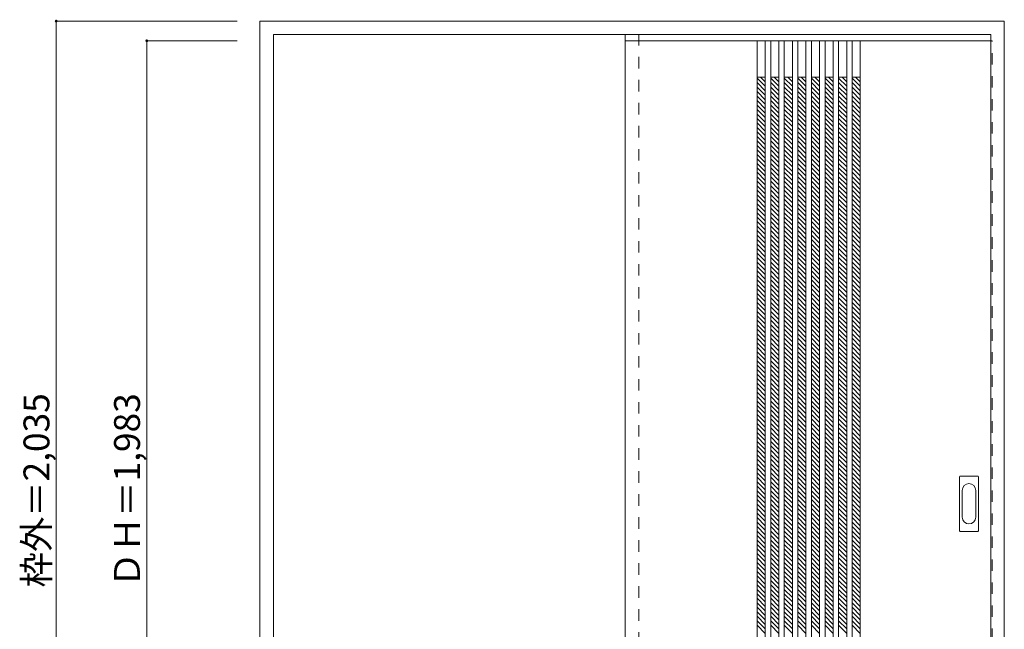
# Model space of a CAD drawing. Units: millimetres. Extents: x -1703 to 474, y -1630 to 1067.
# Drawn here: x -1703 to 471, y -279 to 1067 of the extents above; entities that cross this region are included whole.
import ezdxf

# ---------------------------------------------------------------- set-up
doc = ezdxf.new("R2010")
doc.units = ezdxf.units.MM
doc.header["$LTSCALE"] = 30
doc.linetypes.add('JWW_DASHED1', pattern=[1.693333, 0.846667, -0.846667])
doc.layers.add('0-0', color=7, linetype='Continuous')
doc.layers.add('寸法', color=7, linetype='Continuous')

msp = doc.modelspace()

# ---------------------------------------------------------------- linework, layer by layer
at = {"layer": '0-0', "color": 92, "linetype": 'Continuous', "lineweight": 13}
for p, q in [((-1172.5, -971.2), (-1172.5, 1063.8)), ((-1172.5, 1063.8), (471.5, 1063.8)), ((471.5, -971.2), (471.5, 1063.8)), ((-1142.5, 1033.8), (441.5, 1033.8)), ((-1142.5, -971.2), (-1142.5, 1033.8)), ((441.5, -971.2), (441.5, 1033.8)), ((-365.5, 1020.3), (-365.5, -962.7)), ((441.5, 1020.3), (-365.5, 1020.3)), ((-74.5, 1020.1), (-74.5, -962.9)), ((-56.5, 1020.1), (-56.5, -962.9)), ((-44.5, 1020.1), (-44.5, -962.9)), ((-26.5, 1020.1), (-26.5, -962.9)), ((-14.5, 1020.1), (-14.5, -962.9)), ((3.5, 1020.1), (3.5, -962.9)), ((15.5, 1020.1), (15.5, -962.9)), ((33.5, 1020.1), (33.5, -962.9)), ((45.5, 1020.1), (45.5, -962.9)), ((63.5, 1020.1), (63.5, -962.9)), ((75.5, 1020.1), (75.5, -962.9)), ((93.5, 1020.1), (93.5, -962.9)), ((105.5, 1020.1), (105.5, -962.9)), ((123.5, 1020.1), (123.5, -962.9)), ((135.5, 1020.1), (135.5, -962.9)), ((153.5, 1020.1), (153.5, -962.9)), ((372.5, -61.2), (372.5, 57.8)), ((374, 59.3), (413, 59.3)), ((414.5, -61.2), (414.5, 57.8)), ((413, -62.7), (374, -62.7))]:
    msp.add_line(p, q, dxfattribs=at)
at = {"layer": '0-0', "color": 120, "linetype": 'JWW_DASHED1', "lineweight": 5}
for p, q in [((-365.5, -971.2), (-365.5, 1033.8)), ((-335.5, -971.2), (-335.5, 1033.8)), ((-365.5, 1020.3), (-365.5, 1016.3)), ((441.5, 1020.3), (444.5, 1020.3)), ((444.5, -962.7), (444.5, 1020.3)), ((-56.5, 919.9), (-74.5, 937.9)), ((-56.5, 929.8), (-66.8, 940.1)), ((-56.5, 939.7), (-56.9, 940.1)), ((-26.5, 919.9), (-44.5, 937.9)), ((-26.5, 929.8), (-36.8, 940.1)), ((-26.5, 939.7), (-26.9, 940.1)), ((3.5, 919.9), (-14.5, 937.9)), ((3.5, 929.8), (-6.8, 940.1)), ((3.5, 939.7), (3.1, 940.1)), ((33.5, 919.9), (15.5, 937.9)), ((33.5, 929.8), (23.2, 940.1)), ((33.5, 939.7), (33.1, 940.1)), ((63.5, 919.9), (45.5, 937.9)), ((63.5, 929.8), (53.2, 940.1)), ((63.5, 939.7), (63.1, 940.1)), ((93.5, 919.9), (75.5, 937.9)), ((93.5, 929.8), (83.2, 940.1)), ((93.5, 939.7), (93.1, 940.1)), ((123.5, 919.9), (105.5, 937.9)), ((123.5, 929.8), (113.2, 940.1)), ((123.5, 939.7), (123.1, 940.1)), ((153.5, 919.9), (135.5, 937.9)), ((153.5, 929.8), (143.2, 940.1)), ((153.5, 939.7), (153.1, 940.1)), ((-56.5, 910), (-74.5, 928)), ((-56.5, 900.1), (-74.5, 918.1)), ((-26.5, 910), (-44.5, 928)), ((-26.5, 900.1), (-44.5, 918.1)), ((3.5, 910), (-14.5, 928)), ((3.5, 900.1), (-14.5, 918.1)), ((33.5, 910), (15.5, 928)), ((33.5, 900.1), (15.5, 918.1)), ((63.5, 910), (45.5, 928)), ((63.5, 900.1), (45.5, 918.1)), ((93.5, 910), (75.5, 928)), ((93.5, 900.1), (75.5, 918.1)), ((123.5, 910), (105.5, 928)), ((123.5, 900.1), (105.5, 918.1)), ((153.5, 910), (135.5, 928)), ((153.5, 900.1), (135.5, 918.1)), ((-56.5, 890.2), (-74.5, 908.2)), ((-56.5, 880.3), (-74.5, 898.3)), ((-26.5, 890.2), (-44.5, 908.2)), ((-26.5, 880.3), (-44.5, 898.3)), ((3.5, 890.2), (-14.5, 908.2)), ((3.5, 880.3), (-14.5, 898.3)), ((33.5, 890.2), (15.5, 908.2)), ((33.5, 880.3), (15.5, 898.3)), ((63.5, 890.2), (45.5, 908.2)), ((63.5, 880.3), (45.5, 898.3)), ((93.5, 890.2), (75.5, 908.2)), ((93.5, 880.3), (75.5, 898.3)), ((123.5, 890.2), (105.5, 908.2)), ((123.5, 880.3), (105.5, 898.3)), ((153.5, 890.2), (135.5, 908.2)), ((153.5, 880.3), (135.5, 898.3)), ((-56.5, 870.4), (-74.5, 888.4)), ((-56.5, 860.5), (-74.5, 878.5)), ((-26.5, 870.4), (-44.5, 888.4)), ((-26.5, 860.5), (-44.5, 878.5)), ((3.5, 870.4), (-14.5, 888.4)), ((3.5, 860.5), (-14.5, 878.5)), ((33.5, 870.4), (15.5, 888.4)), ((33.5, 860.5), (15.5, 878.5)), ((63.5, 870.4), (45.5, 888.4)), ((63.5, 860.5), (45.5, 878.5)), ((93.5, 870.4), (75.5, 888.4)), ((93.5, 860.5), (75.5, 878.5)), ((123.5, 870.4), (105.5, 888.4)), ((123.5, 860.5), (105.5, 878.5)), ((153.5, 870.4), (135.5, 888.4)), ((153.5, 860.5), (135.5, 878.5)), ((-56.5, 850.6), (-74.5, 868.6)), ((-56.5, 840.7), (-74.5, 858.7)), ((-56.5, 830.8), (-74.5, 848.8)), ((-26.5, 850.6), (-44.5, 868.6)), ((-26.5, 840.7), (-44.5, 858.7)), ((-26.5, 830.8), (-44.5, 848.8)), ((3.5, 850.6), (-14.5, 868.6)), ((3.5, 840.7), (-14.5, 858.7)), ((3.5, 830.8), (-14.5, 848.8)), ((33.5, 850.6), (15.5, 868.6)), ((33.5, 840.7), (15.5, 858.7)), ((33.5, 830.8), (15.5, 848.8)), ((63.5, 850.6), (45.5, 868.6)), ((63.5, 840.7), (45.5, 858.7)), ((63.5, 830.8), (45.5, 848.8)), ((93.5, 850.6), (75.5, 868.6)), ((93.5, 840.7), (75.5, 858.7)), ((93.5, 830.8), (75.5, 848.8)), ((123.5, 850.6), (105.5, 868.6)), ((123.5, 840.7), (105.5, 858.7)), ((123.5, 830.8), (105.5, 848.8)), ((153.5, 850.6), (135.5, 868.6)), ((153.5, 840.7), (135.5, 858.7)), ((153.5, 830.8), (135.5, 848.8)), ((-56.5, 820.9), (-74.5, 838.9)), ((-56.5, 811), (-74.5, 829)), ((-26.5, 820.9), (-44.5, 838.9)), ((-26.5, 811), (-44.5, 829)), ((3.5, 820.9), (-14.5, 838.9)), ((3.5, 811), (-14.5, 829)), ((33.5, 820.9), (15.5, 838.9)), ((33.5, 811), (15.5, 829)), ((63.5, 820.9), (45.5, 838.9)), ((63.5, 811), (45.5, 829)), ((93.5, 820.9), (75.5, 838.9)), ((93.5, 811), (75.5, 829)), ((123.5, 820.9), (105.5, 838.9)), ((123.5, 811), (105.5, 829)), ((153.5, 820.9), (135.5, 838.9)), ((153.5, 811), (135.5, 829)), ((-56.5, 801.1), (-74.5, 819.1)), ((-56.5, 791.2), (-74.5, 809.2)), ((-26.5, 801.1), (-44.5, 819.1)), ((-26.5, 791.2), (-44.5, 809.2)), ((3.5, 801.1), (-14.5, 819.1)), ((3.5, 791.2), (-14.5, 809.2)), ((33.5, 801.1), (15.5, 819.1)), ((33.5, 791.2), (15.5, 809.2)), ((63.5, 801.1), (45.5, 819.1)), ((63.5, 791.2), (45.5, 809.2)), ((93.5, 801.1), (75.5, 819.1)), ((93.5, 791.2), (75.5, 809.2)), ((123.5, 801.1), (105.5, 819.1)), ((123.5, 791.2), (105.5, 809.2)), ((153.5, 801.1), (135.5, 819.1)), ((153.5, 791.2), (135.5, 809.2)), ((-56.5, 781.3), (-74.5, 799.3)), ((-56.5, 771.4), (-74.5, 789.4)), ((-26.5, 781.3), (-44.5, 799.3)), ((-26.5, 771.4), (-44.5, 789.4)), ((3.5, 781.3), (-14.5, 799.3)), ((3.5, 771.4), (-14.5, 789.4)), ((33.5, 781.3), (15.5, 799.3)), ((33.5, 771.4), (15.5, 789.4)), ((63.5, 781.3), (45.5, 799.3)), ((63.5, 771.4), (45.5, 789.4)), ((93.5, 781.3), (75.5, 799.3)), ((93.5, 771.4), (75.5, 789.4)), ((123.5, 781.3), (105.5, 799.3)), ((123.5, 771.4), (105.5, 789.4)), ((153.5, 781.3), (135.5, 799.3)), ((153.5, 771.4), (135.5, 789.4)), ((-56.5, 761.5), (-74.5, 779.5)), ((-56.5, 751.6), (-74.5, 769.6)), ((-26.5, 761.5), (-44.5, 779.5)), ((-26.5, 751.6), (-44.5, 769.6)), ((3.5, 761.5), (-14.5, 779.5)), ((3.5, 751.6), (-14.5, 769.6)), ((33.5, 761.5), (15.5, 779.5)), ((33.5, 751.6), (15.5, 769.6)), ((63.5, 761.5), (45.5, 779.5)), ((63.5, 751.6), (45.5, 769.6)), ((93.5, 761.5), (75.5, 779.5)), ((93.5, 751.6), (75.5, 769.6)), ((123.5, 761.5), (105.5, 779.5)), ((123.5, 751.6), (105.5, 769.6)), ((153.5, 761.5), (135.5, 779.5)), ((153.5, 751.6), (135.5, 769.6)), ((-56.5, 741.7), (-74.5, 759.7)), ((-56.5, 731.8), (-74.5, 749.8)), ((-56.5, 721.9), (-74.5, 739.9)), ((-26.5, 741.7), (-44.5, 759.7)), ((-26.5, 731.8), (-44.5, 749.8)), ((-26.5, 721.9), (-44.5, 739.9)), ((3.5, 741.7), (-14.5, 759.7)), ((3.5, 731.8), (-14.5, 749.8)), ((3.5, 721.9), (-14.5, 739.9)), ((33.5, 741.7), (15.5, 759.7)), ((33.5, 731.8), (15.5, 749.8)), ((33.5, 721.9), (15.5, 739.9)), ((63.5, 741.7), (45.5, 759.7)), ((63.5, 731.8), (45.5, 749.8)), ((63.5, 721.9), (45.5, 739.9)), ((93.5, 741.7), (75.5, 759.7)), ((93.5, 731.8), (75.5, 749.8)), ((93.5, 721.9), (75.5, 739.9)), ((123.5, 741.7), (105.5, 759.7)), ((123.5, 731.8), (105.5, 749.8)), ((123.5, 721.9), (105.5, 739.9)), ((153.5, 741.7), (135.5, 759.7)), ((153.5, 731.8), (135.5, 749.8)), ((153.5, 721.9), (135.5, 739.9)), ((-56.5, 712), (-74.5, 730)), ((-56.5, 702.1), (-74.5, 720.1)), ((-26.5, 712), (-44.5, 730)), ((-26.5, 702.1), (-44.5, 720.1)), ((3.5, 712), (-14.5, 730)), ((3.5, 702.1), (-14.5, 720.1)), ((33.5, 712), (15.5, 730)), ((33.5, 702.1), (15.5, 720.1)), ((63.5, 712), (45.5, 730)), ((63.5, 702.1), (45.5, 720.1)), ((93.5, 712), (75.5, 730)), ((93.5, 702.1), (75.5, 720.1)), ((123.5, 712), (105.5, 730)), ((123.5, 702.1), (105.5, 720.1)), ((153.5, 712), (135.5, 730)), ((153.5, 702.1), (135.5, 720.1)), ((-56.5, 692.2), (-74.5, 710.2)), ((-56.5, 682.3), (-74.5, 700.3)), ((-26.5, 692.2), (-44.5, 710.2)), ((-26.5, 682.3), (-44.5, 700.3)), ((3.5, 692.2), (-14.5, 710.2)), ((3.5, 682.3), (-14.5, 700.3)), ((33.5, 692.2), (15.5, 710.2)), ((33.5, 682.3), (15.5, 700.3)), ((63.5, 692.2), (45.5, 710.2)), ((63.5, 682.3), (45.5, 700.3)), ((93.5, 692.2), (75.5, 710.2)), ((93.5, 682.3), (75.5, 700.3)), ((123.5, 692.2), (105.5, 710.2)), ((123.5, 682.3), (105.5, 700.3)), ((153.5, 692.2), (135.5, 710.2)), ((153.5, 682.3), (135.5, 700.3)), ((-56.5, 672.4), (-74.5, 690.4)), ((-56.5, 662.5), (-74.5, 680.5)), ((-26.5, 672.4), (-44.5, 690.4)), ((-26.5, 662.5), (-44.5, 680.5)), ((3.5, 672.4), (-14.5, 690.4)), ((3.5, 662.5), (-14.5, 680.5)), ((33.5, 672.4), (15.5, 690.4)), ((33.5, 662.5), (15.5, 680.5)), ((63.5, 672.4), (45.5, 690.4)), ((63.5, 662.5), (45.5, 680.5)), ((93.5, 672.4), (75.5, 690.4)), ((93.5, 662.5), (75.5, 680.5)), ((123.5, 672.4), (105.5, 690.4)), ((123.5, 662.5), (105.5, 680.5)), ((153.5, 672.4), (135.5, 690.4)), ((153.5, 662.5), (135.5, 680.5)), ((-56.5, 652.6), (-74.5, 670.6)), ((-56.5, 642.7), (-74.5, 660.7)), ((-26.5, 652.6), (-44.5, 670.6)), ((-26.5, 642.7), (-44.5, 660.7)), ((3.5, 652.6), (-14.5, 670.6)), ((3.5, 642.7), (-14.5, 660.7)), ((33.5, 652.6), (15.5, 670.6)), ((33.5, 642.7), (15.5, 660.7)), ((63.5, 652.6), (45.5, 670.6)), ((63.5, 642.7), (45.5, 660.7)), ((93.5, 652.6), (75.5, 670.6)), ((93.5, 642.7), (75.5, 660.7)), ((123.5, 652.6), (105.5, 670.6)), ((123.5, 642.7), (105.5, 660.7)), ((153.5, 652.6), (135.5, 670.6)), ((153.5, 642.7), (135.5, 660.7)), ((-56.5, 632.8), (-74.5, 650.8)), ((-56.5, 622.9), (-74.5, 640.9)), ((-56.5, 613), (-74.5, 631)), ((-26.5, 632.8), (-44.5, 650.8)), ((-26.5, 622.9), (-44.5, 640.9)), ((-26.5, 613), (-44.5, 631)), ((3.5, 632.8), (-14.5, 650.8)), ((3.5, 622.9), (-14.5, 640.9)), ((3.5, 613), (-14.5, 631)), ((33.5, 632.8), (15.5, 650.8)), ((33.5, 622.9), (15.5, 640.9)), ((33.5, 613), (15.5, 631)), ((63.5, 632.8), (45.5, 650.8)), ((63.5, 622.9), (45.5, 640.9)), ((63.5, 613), (45.5, 631)), ((93.5, 632.8), (75.5, 650.8)), ((93.5, 622.9), (75.5, 640.9)), ((93.5, 613), (75.5, 631)), ((123.5, 632.8), (105.5, 650.8)), ((123.5, 622.9), (105.5, 640.9)), ((123.5, 613), (105.5, 631)), ((153.5, 632.8), (135.5, 650.8)), ((153.5, 622.9), (135.5, 640.9)), ((153.5, 613), (135.5, 631)), ((-56.5, 603.1), (-74.5, 621.1)), ((-56.5, 593.2), (-74.5, 611.2)), ((-26.5, 603.1), (-44.5, 621.1)), ((-26.5, 593.2), (-44.5, 611.2)), ((3.5, 603.1), (-14.5, 621.1)), ((3.5, 593.2), (-14.5, 611.2)), ((33.5, 603.1), (15.5, 621.1)), ((33.5, 593.2), (15.5, 611.2)), ((63.5, 603.1), (45.5, 621.1)), ((63.5, 593.2), (45.5, 611.2)), ((93.5, 603.1), (75.5, 621.1)), ((93.5, 593.2), (75.5, 611.2)), ((123.5, 603.1), (105.5, 621.1)), ((123.5, 593.2), (105.5, 611.2)), ((153.5, 603.1), (135.5, 621.1)), ((153.5, 593.2), (135.5, 611.2)), ((-56.5, 583.3), (-74.5, 601.3)), ((-56.5, 573.4), (-74.5, 591.4)), ((-26.5, 583.3), (-44.5, 601.3)), ((-26.5, 573.4), (-44.5, 591.4)), ((3.5, 583.3), (-14.5, 601.3)), ((3.5, 573.4), (-14.5, 591.4)), ((33.5, 583.3), (15.5, 601.3)), ((33.5, 573.4), (15.5, 591.4)), ((63.5, 583.3), (45.5, 601.3)), ((63.5, 573.4), (45.5, 591.4)), ((93.5, 583.3), (75.5, 601.3)), ((93.5, 573.4), (75.5, 591.4)), ((123.5, 583.3), (105.5, 601.3)), ((123.5, 573.4), (105.5, 591.4)), ((153.5, 583.3), (135.5, 601.3)), ((153.5, 573.4), (135.5, 591.4)), ((-56.5, 563.5), (-74.5, 581.5)), ((-56.5, 553.6), (-74.5, 571.6)), ((-26.5, 563.5), (-44.5, 581.5)), ((-26.5, 553.6), (-44.5, 571.6)), ((3.5, 563.5), (-14.5, 581.5)), ((3.5, 553.6), (-14.5, 571.6)), ((33.5, 563.5), (15.5, 581.5)), ((33.5, 553.6), (15.5, 571.6)), ((63.5, 563.5), (45.5, 581.5)), ((63.5, 553.6), (45.5, 571.6)), ((93.5, 563.5), (75.5, 581.5)), ((93.5, 553.6), (75.5, 571.6)), ((123.5, 563.5), (105.5, 581.5)), ((123.5, 553.6), (105.5, 571.6)), ((153.5, 563.5), (135.5, 581.5)), ((153.5, 553.6), (135.5, 571.6)), ((-56.5, 543.7), (-74.5, 561.7)), ((-56.5, 533.8), (-74.5, 551.8)), ((-26.5, 543.7), (-44.5, 561.7)), ((-26.5, 533.8), (-44.5, 551.8)), ((3.5, 543.7), (-14.5, 561.7)), ((3.5, 533.8), (-14.5, 551.8)), ((33.5, 543.7), (15.5, 561.7)), ((33.5, 533.8), (15.5, 551.8)), ((63.5, 543.7), (45.5, 561.7)), ((63.5, 533.8), (45.5, 551.8)), ((93.5, 543.7), (75.5, 561.7)), ((93.5, 533.8), (75.5, 551.8)), ((123.5, 543.7), (105.5, 561.7)), ((123.5, 533.8), (105.5, 551.8)), ((153.5, 543.7), (135.5, 561.7)), ((153.5, 533.8), (135.5, 551.8)), ((-56.5, 523.9), (-74.5, 541.9)), ((-56.5, 514), (-74.5, 532)), ((-56.5, 504.1), (-74.5, 522.1)), ((-26.5, 523.9), (-44.5, 541.9)), ((-26.5, 514), (-44.5, 532)), ((-26.5, 504.1), (-44.5, 522.1)), ((3.5, 523.9), (-14.5, 541.9)), ((3.5, 514), (-14.5, 532)), ((3.5, 504.1), (-14.5, 522.1)), ((33.5, 523.9), (15.5, 541.9)), ((33.5, 514), (15.5, 532)), ((33.5, 504.1), (15.5, 522.1)), ((63.5, 523.9), (45.5, 541.9)), ((63.5, 514), (45.5, 532)), ((63.5, 504.1), (45.5, 522.1)), ((93.5, 523.9), (75.5, 541.9)), ((93.5, 514), (75.5, 532)), ((93.5, 504.1), (75.5, 522.1)), ((123.5, 523.9), (105.5, 541.9)), ((123.5, 514), (105.5, 532)), ((123.5, 504.1), (105.5, 522.1)), ((153.5, 523.9), (135.5, 541.9)), ((153.5, 514), (135.5, 532)), ((153.5, 504.1), (135.5, 522.1)), ((-56.5, 494.2), (-74.5, 512.2)), ((-56.5, 484.3), (-74.5, 502.3)), ((-26.5, 494.2), (-44.5, 512.2)), ((-26.5, 484.3), (-44.5, 502.3)), ((3.5, 494.2), (-14.5, 512.2)), ((3.5, 484.3), (-14.5, 502.3)), ((33.5, 494.2), (15.5, 512.2)), ((33.5, 484.3), (15.5, 502.3)), ((63.5, 494.2), (45.5, 512.2)), ((63.5, 484.3), (45.5, 502.3)), ((93.5, 494.2), (75.5, 512.2)), ((93.5, 484.3), (75.5, 502.3)), ((123.5, 494.2), (105.5, 512.2)), ((123.5, 484.3), (105.5, 502.3)), ((153.5, 494.2), (135.5, 512.2)), ((153.5, 484.3), (135.5, 502.3)), ((-56.5, 474.4), (-74.5, 492.4)), ((-56.5, 464.5), (-74.5, 482.5)), ((-26.5, 474.4), (-44.5, 492.4)), ((-26.5, 464.5), (-44.5, 482.5)), ((3.5, 474.4), (-14.5, 492.4)), ((3.5, 464.5), (-14.5, 482.5)), ((33.5, 474.4), (15.5, 492.4)), ((33.5, 464.5), (15.5, 482.5)), ((63.5, 474.4), (45.5, 492.4)), ((63.5, 464.5), (45.5, 482.5)), ((93.5, 474.4), (75.5, 492.4)), ((93.5, 464.5), (75.5, 482.5)), ((123.5, 474.4), (105.5, 492.4)), ((123.5, 464.5), (105.5, 482.5)), ((153.5, 474.4), (135.5, 492.4)), ((153.5, 464.5), (135.5, 482.5)), ((-56.5, 454.6), (-74.5, 472.6)), ((-56.5, 444.7), (-74.5, 462.7)), ((-26.5, 454.6), (-44.5, 472.6)), ((-26.5, 444.7), (-44.5, 462.7)), ((3.5, 454.6), (-14.5, 472.6)), ((3.5, 444.7), (-14.5, 462.7)), ((33.5, 454.6), (15.5, 472.6)), ((33.5, 444.7), (15.5, 462.7)), ((63.5, 454.6), (45.5, 472.6)), ((63.5, 444.7), (45.5, 462.7)), ((93.5, 454.6), (75.5, 472.6)), ((93.5, 444.7), (75.5, 462.7)), ((123.5, 454.6), (105.5, 472.6)), ((123.5, 444.7), (105.5, 462.7)), ((153.5, 454.6), (135.5, 472.6)), ((153.5, 444.7), (135.5, 462.7)), ((-56.5, 434.8), (-74.5, 452.8)), ((-56.5, 424.9), (-74.5, 442.9)), ((-26.5, 434.8), (-44.5, 452.8)), ((-26.5, 424.9), (-44.5, 442.9)), ((3.5, 434.8), (-14.5, 452.8)), ((3.5, 424.9), (-14.5, 442.9)), ((33.5, 434.8), (15.5, 452.8)), ((33.5, 424.9), (15.5, 442.9)), ((63.5, 434.8), (45.5, 452.8)), ((63.5, 424.9), (45.5, 442.9)), ((93.5, 434.8), (75.5, 452.8)), ((93.5, 424.9), (75.5, 442.9)), ((123.5, 434.8), (105.5, 452.8)), ((123.5, 424.9), (105.5, 442.9)), ((153.5, 434.8), (135.5, 452.8)), ((153.5, 424.9), (135.5, 442.9)), ((-56.5, 415), (-74.5, 433)), ((-56.5, 405.1), (-74.5, 423.1)), ((-56.5, 395.2), (-74.5, 413.2)), ((-26.5, 415), (-44.5, 433)), ((-26.5, 405.1), (-44.5, 423.1)), ((-26.5, 395.2), (-44.5, 413.2)), ((3.5, 415), (-14.5, 433)), ((3.5, 405.1), (-14.5, 423.1)), ((3.5, 395.2), (-14.5, 413.2)), ((33.5, 415), (15.5, 433)), ((33.5, 405.1), (15.5, 423.1)), ((33.5, 395.2), (15.5, 413.2)), ((63.5, 415), (45.5, 433)), ((63.5, 405.1), (45.5, 423.1)), ((63.5, 395.2), (45.5, 413.2)), ((93.5, 415), (75.5, 433)), ((93.5, 405.1), (75.5, 423.1)), ((93.5, 395.2), (75.5, 413.2)), ((123.5, 415), (105.5, 433)), ((123.5, 405.1), (105.5, 423.1)), ((123.5, 395.2), (105.5, 413.2)), ((153.5, 415), (135.5, 433)), ((153.5, 405.1), (135.5, 423.1)), ((153.5, 395.2), (135.5, 413.2)), ((-56.5, 385.3), (-74.5, 403.3)), ((-56.5, 375.4), (-74.5, 393.4)), ((-26.5, 385.3), (-44.5, 403.3)), ((-26.5, 375.4), (-44.5, 393.4)), ((3.5, 385.3), (-14.5, 403.3)), ((3.5, 375.4), (-14.5, 393.4)), ((33.5, 385.3), (15.5, 403.3)), ((33.5, 375.4), (15.5, 393.4)), ((63.5, 385.3), (45.5, 403.3)), ((63.5, 375.4), (45.5, 393.4)), ((93.5, 385.3), (75.5, 403.3)), ((93.5, 375.4), (75.5, 393.4)), ((123.5, 385.3), (105.5, 403.3)), ((123.5, 375.4), (105.5, 393.4)), ((153.5, 385.3), (135.5, 403.3)), ((153.5, 375.4), (135.5, 393.4)), ((-56.5, 365.5), (-74.5, 383.5)), ((-56.5, 355.6), (-74.5, 373.6)), ((-26.5, 365.5), (-44.5, 383.5)), ((-26.5, 355.6), (-44.5, 373.6)), ((3.5, 365.5), (-14.5, 383.5)), ((3.5, 355.6), (-14.5, 373.6)), ((33.5, 365.5), (15.5, 383.5)), ((33.5, 355.6), (15.5, 373.6)), ((63.5, 365.5), (45.5, 383.5)), ((63.5, 355.6), (45.5, 373.6)), ((93.5, 365.5), (75.5, 383.5)), ((93.5, 355.6), (75.5, 373.6)), ((123.5, 365.5), (105.5, 383.5)), ((123.5, 355.6), (105.5, 373.6)), ((153.5, 365.5), (135.5, 383.5)), ((153.5, 355.6), (135.5, 373.6)), ((-56.5, 345.7), (-74.5, 363.7)), ((-56.5, 335.8), (-74.5, 353.8)), ((-26.5, 345.7), (-44.5, 363.7)), ((-26.5, 335.8), (-44.5, 353.8)), ((3.5, 345.7), (-14.5, 363.7)), ((3.5, 335.8), (-14.5, 353.8)), ((33.5, 345.7), (15.5, 363.7)), ((33.5, 335.8), (15.5, 353.8)), ((63.5, 345.7), (45.5, 363.7)), ((63.5, 335.8), (45.5, 353.8)), ((93.5, 345.7), (75.5, 363.7)), ((93.5, 335.8), (75.5, 353.8)), ((123.5, 345.7), (105.5, 363.7)), ((123.5, 335.8), (105.5, 353.8)), ((153.5, 345.7), (135.5, 363.7)), ((153.5, 335.8), (135.5, 353.8)), ((-56.5, 325.9), (-74.5, 343.9)), ((-56.5, 316), (-74.5, 334)), ((-26.5, 325.9), (-44.5, 343.9)), ((-26.5, 316), (-44.5, 334)), ((3.5, 325.9), (-14.5, 343.9)), ((3.5, 316), (-14.5, 334)), ((33.5, 325.9), (15.5, 343.9)), ((33.5, 316), (15.5, 334)), ((63.5, 325.9), (45.5, 343.9)), ((63.5, 316), (45.5, 334)), ((93.5, 325.9), (75.5, 343.9)), ((93.5, 316), (75.5, 334)), ((123.5, 325.9), (105.5, 343.9)), ((123.5, 316), (105.5, 334)), ((153.5, 325.9), (135.5, 343.9)), ((153.5, 316), (135.5, 334)), ((-56.5, 306.1), (-74.5, 324.1)), ((-56.5, 296.2), (-74.5, 314.2)), ((-26.5, 306.1), (-44.5, 324.1)), ((-26.5, 296.2), (-44.5, 314.2)), ((3.5, 306.1), (-14.5, 324.1)), ((3.5, 296.2), (-14.5, 314.2)), ((33.5, 306.1), (15.5, 324.1)), ((33.5, 296.2), (15.5, 314.2)), ((63.5, 306.1), (45.5, 324.1)), ((63.5, 296.2), (45.5, 314.2)), ((93.5, 306.1), (75.5, 324.1)), ((93.5, 296.2), (75.5, 314.2)), ((123.5, 306.1), (105.5, 324.1)), ((123.5, 296.2), (105.5, 314.2)), ((153.5, 306.1), (135.5, 324.1)), ((153.5, 296.2), (135.5, 314.2)), ((-56.5, 286.3), (-74.5, 304.3)), ((-56.5, 276.4), (-74.5, 294.4)), ((-56.5, 266.5), (-74.5, 284.5)), ((-26.5, 286.3), (-44.5, 304.3)), ((-26.5, 276.4), (-44.5, 294.4)), ((-26.5, 266.5), (-44.5, 284.5)), ((3.5, 286.3), (-14.5, 304.3)), ((3.5, 276.4), (-14.5, 294.4)), ((3.5, 266.5), (-14.5, 284.5)), ((33.5, 286.3), (15.5, 304.3)), ((33.5, 276.4), (15.5, 294.4)), ((33.5, 266.5), (15.5, 284.5)), ((63.5, 286.3), (45.5, 304.3)), ((63.5, 276.4), (45.5, 294.4)), ((63.5, 266.5), (45.5, 284.5)), ((93.5, 286.3), (75.5, 304.3)), ((93.5, 276.4), (75.5, 294.4)), ((93.5, 266.5), (75.5, 284.5)), ((123.5, 286.3), (105.5, 304.3)), ((123.5, 276.4), (105.5, 294.4)), ((123.5, 266.5), (105.5, 284.5)), ((153.5, 286.3), (135.5, 304.3)), ((153.5, 276.4), (135.5, 294.4)), ((153.5, 266.5), (135.5, 284.5)), ((-56.5, 256.6), (-74.5, 274.6)), ((-56.5, 246.7), (-74.5, 264.7)), ((-26.5, 256.6), (-44.5, 274.6)), ((-26.5, 246.7), (-44.5, 264.7)), ((3.5, 256.6), (-14.5, 274.6)), ((3.5, 246.7), (-14.5, 264.7)), ((33.5, 256.6), (15.5, 274.6)), ((33.5, 246.7), (15.5, 264.7)), ((63.5, 256.6), (45.5, 274.6)), ((63.5, 246.7), (45.5, 264.7)), ((93.5, 256.6), (75.5, 274.6)), ((93.5, 246.7), (75.5, 264.7)), ((123.5, 256.6), (105.5, 274.6)), ((123.5, 246.7), (105.5, 264.7)), ((153.5, 256.6), (135.5, 274.6)), ((153.5, 246.7), (135.5, 264.7)), ((-56.5, 236.8), (-74.5, 254.8)), ((-56.5, 226.9), (-74.5, 244.9)), ((-26.5, 236.8), (-44.5, 254.8)), ((-26.5, 226.9), (-44.5, 244.9)), ((3.5, 236.8), (-14.5, 254.8)), ((3.5, 226.9), (-14.5, 244.9)), ((33.5, 236.8), (15.5, 254.8)), ((33.5, 226.9), (15.5, 244.9)), ((63.5, 236.8), (45.5, 254.8)), ((63.5, 226.9), (45.5, 244.9)), ((93.5, 236.8), (75.5, 254.8)), ((93.5, 226.9), (75.5, 244.9)), ((123.5, 236.8), (105.5, 254.8)), ((123.5, 226.9), (105.5, 244.9)), ((153.5, 236.8), (135.5, 254.8)), ((153.5, 226.9), (135.5, 244.9)), ((-56.5, 217), (-74.5, 235)), ((-56.5, 207.1), (-74.5, 225.1)), ((-26.5, 217), (-44.5, 235)), ((-26.5, 207.1), (-44.5, 225.1)), ((3.5, 217), (-14.5, 235)), ((3.5, 207.1), (-14.5, 225.1)), ((33.5, 217), (15.5, 235)), ((33.5, 207.1), (15.5, 225.1)), ((63.5, 217), (45.5, 235)), ((63.5, 207.1), (45.5, 225.1)), ((93.5, 217), (75.5, 235)), ((93.5, 207.1), (75.5, 225.1)), ((123.5, 217), (105.5, 235)), ((123.5, 207.1), (105.5, 225.1)), ((153.5, 217), (135.5, 235)), ((153.5, 207.1), (135.5, 225.1)), ((-56.5, 197.3), (-74.5, 215.3)), ((-56.5, 187.4), (-74.5, 205.4)), ((-26.5, 197.3), (-44.5, 215.3)), ((-26.5, 187.4), (-44.5, 205.4)), ((3.5, 197.3), (-14.5, 215.3)), ((3.5, 187.4), (-14.5, 205.4)), ((33.5, 197.3), (15.5, 215.3)), ((33.5, 187.4), (15.5, 205.4)), ((63.5, 197.3), (45.5, 215.3)), ((63.5, 187.4), (45.5, 205.4)), ((93.5, 197.3), (75.5, 215.3)), ((93.5, 187.4), (75.5, 205.4)), ((123.5, 197.3), (105.5, 215.3)), ((123.5, 187.4), (105.5, 205.4)), ((153.5, 197.3), (135.5, 215.3)), ((153.5, 187.4), (135.5, 205.4)), ((-56.5, 177.5), (-74.5, 195.5)), ((-56.5, 167.6), (-74.5, 185.6)), ((-56.5, 157.7), (-74.5, 175.7)), ((-26.5, 177.5), (-44.5, 195.5)), ((-26.5, 167.6), (-44.5, 185.6)), ((-26.5, 157.7), (-44.5, 175.7)), ((3.5, 177.5), (-14.5, 195.5)), ((3.5, 167.6), (-14.5, 185.6)), ((3.5, 157.7), (-14.5, 175.7)), ((33.5, 177.5), (15.5, 195.5)), ((33.5, 167.6), (15.5, 185.6)), ((33.5, 157.7), (15.5, 175.7)), ((63.5, 177.5), (45.5, 195.5)), ((63.5, 167.6), (45.5, 185.6)), ((63.5, 157.7), (45.5, 175.7)), ((93.5, 177.5), (75.5, 195.5)), ((93.5, 167.6), (75.5, 185.6)), ((93.5, 157.7), (75.5, 175.7)), ((123.5, 177.5), (105.5, 195.5)), ((123.5, 167.6), (105.5, 185.6)), ((123.5, 157.7), (105.5, 175.7)), ((153.5, 177.5), (135.5, 195.5)), ((153.5, 167.6), (135.5, 185.6)), ((153.5, 157.7), (135.5, 175.7)), ((-56.5, 147.8), (-74.5, 165.8)), ((-56.5, 137.9), (-74.5, 155.9)), ((-26.5, 147.8), (-44.5, 165.8)), ((-26.5, 137.9), (-44.5, 155.9)), ((3.5, 147.8), (-14.5, 165.8)), ((3.5, 137.9), (-14.5, 155.9)), ((33.5, 147.8), (15.5, 165.8)), ((33.5, 137.9), (15.5, 155.9)), ((63.5, 147.8), (45.5, 165.8)), ((63.5, 137.9), (45.5, 155.9)), ((93.5, 147.8), (75.5, 165.8)), ((93.5, 137.9), (75.5, 155.9)), ((123.5, 147.8), (105.5, 165.8)), ((123.5, 137.9), (105.5, 155.9)), ((153.5, 147.8), (135.5, 165.8)), ((153.5, 137.9), (135.5, 155.9)), ((-56.5, 128), (-74.5, 146)), ((-56.5, 118.1), (-74.5, 136.1)), ((-26.5, 128), (-44.5, 146)), ((-26.5, 118.1), (-44.5, 136.1)), ((3.5, 128), (-14.5, 146)), ((3.5, 118.1), (-14.5, 136.1)), ((33.5, 128), (15.5, 146)), ((33.5, 118.1), (15.5, 136.1)), ((63.5, 128), (45.5, 146)), ((63.5, 118.1), (45.5, 136.1)), ((93.5, 128), (75.5, 146)), ((93.5, 118.1), (75.5, 136.1)), ((123.5, 128), (105.5, 146)), ((123.5, 118.1), (105.5, 136.1)), ((153.5, 128), (135.5, 146)), ((153.5, 118.1), (135.5, 136.1)), ((-56.5, 108.2), (-74.5, 126.2)), ((-56.5, 98.3), (-74.5, 116.3)), ((-26.5, 108.2), (-44.5, 126.2)), ((-26.5, 98.3), (-44.5, 116.3)), ((3.5, 108.2), (-14.5, 126.2)), ((3.5, 98.3), (-14.5, 116.3)), ((33.5, 108.2), (15.5, 126.2)), ((33.5, 98.3), (15.5, 116.3)), ((63.5, 108.2), (45.5, 126.2)), ((63.5, 98.3), (45.5, 116.3)), ((93.5, 108.2), (75.5, 126.2)), ((93.5, 98.3), (75.5, 116.3)), ((123.5, 108.2), (105.5, 126.2)), ((123.5, 98.3), (105.5, 116.3)), ((153.5, 108.2), (135.5, 126.2)), ((153.5, 98.3), (135.5, 116.3)), ((-56.5, 88.4), (-74.5, 106.4)), ((-56.5, 78.5), (-74.5, 96.5)), ((-26.5, 88.4), (-44.5, 106.4)), ((-26.5, 78.5), (-44.5, 96.5)), ((3.5, 88.4), (-14.5, 106.4)), ((3.5, 78.5), (-14.5, 96.5)), ((33.5, 88.4), (15.5, 106.4)), ((33.5, 78.5), (15.5, 96.5)), ((63.5, 88.4), (45.5, 106.4)), ((63.5, 78.5), (45.5, 96.5)), ((93.5, 88.4), (75.5, 106.4)), ((93.5, 78.5), (75.5, 96.5)), ((123.5, 88.4), (105.5, 106.4)), ((123.5, 78.5), (105.5, 96.5)), ((153.5, 88.4), (135.5, 106.4)), ((153.5, 78.5), (135.5, 96.5)), ((-56.5, 68.6), (-74.5, 86.6)), ((-56.5, 58.7), (-74.5, 76.7)), ((-56.5, 48.8), (-74.5, 66.8)), ((-26.5, 68.6), (-44.5, 86.6)), ((-26.5, 58.7), (-44.5, 76.7)), ((-26.5, 48.8), (-44.5, 66.8)), ((3.5, 68.6), (-14.5, 86.6)), ((3.5, 58.7), (-14.5, 76.7)), ((3.5, 48.8), (-14.5, 66.8)), ((33.5, 68.6), (15.5, 86.6)), ((33.5, 58.7), (15.5, 76.7)), ((33.5, 48.8), (15.5, 66.8)), ((63.5, 68.6), (45.5, 86.6)), ((63.5, 58.7), (45.5, 76.7)), ((63.5, 48.8), (45.5, 66.8)), ((93.5, 68.6), (75.5, 86.6)), ((93.5, 58.7), (75.5, 76.7)), ((93.5, 48.8), (75.5, 66.8)), ((123.5, 68.6), (105.5, 86.6)), ((123.5, 58.7), (105.5, 76.7)), ((123.5, 48.8), (105.5, 66.8)), ((153.5, 68.6), (135.5, 86.6)), ((153.5, 58.7), (135.5, 76.7)), ((153.5, 48.8), (135.5, 66.8)), ((-56.5, 38.9), (-74.5, 56.9)), ((-56.5, 29), (-74.5, 47)), ((-26.5, 38.9), (-44.5, 56.9)), ((-26.5, 29), (-44.5, 47)), ((3.5, 38.9), (-14.5, 56.9)), ((3.5, 29), (-14.5, 47)), ((33.5, 38.9), (15.5, 56.9)), ((33.5, 29), (15.5, 47)), ((63.5, 38.9), (45.5, 56.9)), ((63.5, 29), (45.5, 47)), ((93.5, 38.9), (75.5, 56.9)), ((93.5, 29), (75.5, 47)), ((123.5, 38.9), (105.5, 56.9)), ((123.5, 29), (105.5, 47)), ((153.5, 38.9), (135.5, 56.9)), ((153.5, 29), (135.5, 47)), ((-56.5, 19.1), (-74.5, 37.1)), ((-56.5, 9.2), (-74.5, 27.2)), ((-26.5, 19.1), (-44.5, 37.1)), ((-26.5, 9.2), (-44.5, 27.2)), ((3.5, 19.1), (-14.5, 37.1)), ((3.5, 9.2), (-14.5, 27.2)), ((33.5, 19.1), (15.5, 37.1)), ((33.5, 9.2), (15.5, 27.2)), ((63.5, 19.1), (45.5, 37.1)), ((63.5, 9.2), (45.5, 27.2)), ((93.5, 19.1), (75.5, 37.1)), ((93.5, 9.2), (75.5, 27.2)), ((123.5, 19.1), (105.5, 37.1)), ((123.5, 9.2), (105.5, 27.2)), ((153.5, 19.1), (135.5, 37.1)), ((153.5, 9.2), (135.5, 27.2)), ((-56.5, -0.7), (-74.5, 17.3)), ((-56.5, -10.6), (-74.5, 7.4)), ((-26.5, -0.7), (-44.5, 17.3)), ((-26.5, -10.6), (-44.5, 7.4)), ((3.5, -0.7), (-14.5, 17.3)), ((3.5, -10.6), (-14.5, 7.4)), ((33.5, -0.7), (15.5, 17.3)), ((33.5, -10.6), (15.5, 7.4)), ((63.5, -0.7), (45.5, 17.3)), ((63.5, -10.6), (45.5, 7.4)), ((93.5, -0.7), (75.5, 17.3)), ((93.5, -10.6), (75.5, 7.4)), ((123.5, -0.7), (105.5, 17.3)), ((123.5, -10.6), (105.5, 7.4)), ((153.5, -0.7), (135.5, 17.3)), ((153.5, -10.6), (135.5, 7.4)), ((-56.5, -20.5), (-74.5, -2.5)), ((-56.5, -30.4), (-74.5, -12.4)), ((-26.5, -20.5), (-44.5, -2.5)), ((-26.5, -30.4), (-44.5, -12.4)), ((3.5, -20.5), (-14.5, -2.5)), ((3.5, -30.4), (-14.5, -12.4)), ((33.5, -20.5), (15.5, -2.5)), ((33.5, -30.4), (15.5, -12.4)), ((63.5, -20.5), (45.5, -2.5)), ((63.5, -30.4), (45.5, -12.4)), ((93.5, -20.5), (75.5, -2.5)), ((93.5, -30.4), (75.5, -12.4)), ((123.5, -20.5), (105.5, -2.5)), ((123.5, -30.4), (105.5, -12.4)), ((153.5, -20.5), (135.5, -2.5)), ((153.5, -30.4), (135.5, -12.4)), ((-56.5, -40.3), (-74.5, -22.3)), ((-56.5, -50.2), (-74.5, -32.2)), ((-56.5, -60.1), (-74.5, -42.1)), ((-26.5, -40.3), (-44.5, -22.3)), ((-26.5, -50.2), (-44.5, -32.2)), ((-26.5, -60.1), (-44.5, -42.1)), ((3.5, -40.3), (-14.5, -22.3)), ((3.5, -50.2), (-14.5, -32.2)), ((3.5, -60.1), (-14.5, -42.1)), ((33.5, -40.3), (15.5, -22.3)), ((33.5, -50.2), (15.5, -32.2)), ((33.5, -60.1), (15.5, -42.1)), ((63.5, -40.3), (45.5, -22.3)), ((63.5, -50.2), (45.5, -32.2)), ((63.5, -60.1), (45.5, -42.1)), ((93.5, -40.3), (75.5, -22.3)), ((93.5, -50.2), (75.5, -32.2)), ((93.5, -60.1), (75.5, -42.1)), ((123.5, -40.3), (105.5, -22.3)), ((123.5, -50.2), (105.5, -32.2)), ((123.5, -60.1), (105.5, -42.1)), ((153.5, -40.3), (135.5, -22.3)), ((153.5, -50.2), (135.5, -32.2)), ((153.5, -60.1), (135.5, -42.1)), ((-56.5, -70), (-74.5, -52)), ((-56.5, -79.9), (-74.5, -61.9)), ((-26.5, -70), (-44.5, -52)), ((-26.5, -79.9), (-44.5, -61.9)), ((3.5, -70), (-14.5, -52)), ((3.5, -79.9), (-14.5, -61.9)), ((33.5, -70), (15.5, -52)), ((33.5, -79.9), (15.5, -61.9)), ((63.5, -70), (45.5, -52)), ((63.5, -79.9), (45.5, -61.9)), ((93.5, -70), (75.5, -52)), ((93.5, -79.9), (75.5, -61.9)), ((123.5, -70), (105.5, -52)), ((123.5, -79.9), (105.5, -61.9)), ((153.5, -70), (135.5, -52)), ((153.5, -79.9), (135.5, -61.9)), ((-56.5, -89.8), (-74.5, -71.8)), ((-56.5, -99.7), (-74.5, -81.7)), ((-26.5, -89.8), (-44.5, -71.8)), ((-26.5, -99.7), (-44.5, -81.7)), ((3.5, -89.8), (-14.5, -71.8)), ((3.5, -99.7), (-14.5, -81.7)), ((33.5, -89.8), (15.5, -71.8)), ((33.5, -99.7), (15.5, -81.7)), ((63.5, -89.8), (45.5, -71.8)), ((63.5, -99.7), (45.5, -81.7)), ((93.5, -89.8), (75.5, -71.8)), ((93.5, -99.7), (75.5, -81.7)), ((123.5, -89.8), (105.5, -71.8)), ((123.5, -99.7), (105.5, -81.7)), ((153.5, -89.8), (135.5, -71.8)), ((153.5, -99.7), (135.5, -81.7)), ((-56.5, -109.6), (-74.5, -91.6)), ((-56.5, -119.5), (-74.5, -101.5)), ((-26.5, -109.6), (-44.5, -91.6)), ((-26.5, -119.5), (-44.5, -101.5)), ((3.5, -109.6), (-14.5, -91.6)), ((3.5, -119.5), (-14.5, -101.5)), ((33.5, -109.6), (15.5, -91.6)), ((33.5, -119.5), (15.5, -101.5)), ((63.5, -109.6), (45.5, -91.6)), ((63.5, -119.5), (45.5, -101.5)), ((93.5, -109.6), (75.5, -91.6)), ((93.5, -119.5), (75.5, -101.5)), ((123.5, -109.6), (105.5, -91.6)), ((123.5, -119.5), (105.5, -101.5)), ((153.5, -109.6), (135.5, -91.6)), ((153.5, -119.5), (135.5, -101.5)), ((-56.5, -129.4), (-74.5, -111.4)), ((-56.5, -139.3), (-74.5, -121.3)), ((-26.5, -129.4), (-44.5, -111.4)), ((-26.5, -139.3), (-44.5, -121.3)), ((3.5, -129.4), (-14.5, -111.4)), ((3.5, -139.3), (-14.5, -121.3)), ((33.5, -129.4), (15.5, -111.4)), ((33.5, -139.3), (15.5, -121.3)), ((63.5, -129.4), (45.5, -111.4)), ((63.5, -139.3), (45.5, -121.3)), ((93.5, -129.4), (75.5, -111.4)), ((93.5, -139.3), (75.5, -121.3)), ((123.5, -129.4), (105.5, -111.4)), ((123.5, -139.3), (105.5, -121.3)), ((153.5, -129.4), (135.5, -111.4)), ((153.5, -139.3), (135.5, -121.3)), ((-56.5, -149.2), (-74.5, -131.2)), ((-56.5, -159.1), (-74.5, -141.1)), ((-56.5, -169), (-74.5, -151)), ((-26.5, -149.2), (-44.5, -131.2)), ((-26.5, -159.1), (-44.5, -141.1)), ((-26.5, -169), (-44.5, -151)), ((3.5, -149.2), (-14.5, -131.2)), ((3.5, -159.1), (-14.5, -141.1)), ((3.5, -169), (-14.5, -151)), ((33.5, -149.2), (15.5, -131.2)), ((33.5, -159.1), (15.5, -141.1)), ((33.5, -169), (15.5, -151)), ((63.5, -149.2), (45.5, -131.2)), ((63.5, -159.1), (45.5, -141.1)), ((63.5, -169), (45.5, -151)), ((93.5, -149.2), (75.5, -131.2)), ((93.5, -159.1), (75.5, -141.1)), ((93.5, -169), (75.5, -151)), ((123.5, -149.2), (105.5, -131.2)), ((123.5, -159.1), (105.5, -141.1)), ((123.5, -169), (105.5, -151)), ((153.5, -149.2), (135.5, -131.2)), ((153.5, -159.1), (135.5, -141.1)), ((153.5, -169), (135.5, -151)), ((-56.5, -178.9), (-74.5, -160.9)), ((-56.5, -188.8), (-74.5, -170.8)), ((-26.5, -178.9), (-44.5, -160.9)), ((-26.5, -188.8), (-44.5, -170.8)), ((3.5, -178.9), (-14.5, -160.9)), ((3.5, -188.8), (-14.5, -170.8)), ((33.5, -178.9), (15.5, -160.9)), ((33.5, -188.8), (15.5, -170.8)), ((63.5, -178.9), (45.5, -160.9)), ((63.5, -188.8), (45.5, -170.8)), ((93.5, -178.9), (75.5, -160.9)), ((93.5, -188.8), (75.5, -170.8)), ((123.5, -178.9), (105.5, -160.9)), ((123.5, -188.8), (105.5, -170.8)), ((153.5, -178.9), (135.5, -160.9)), ((153.5, -188.8), (135.5, -170.8)), ((-56.5, -198.7), (-74.5, -180.7)), ((-56.5, -208.6), (-74.5, -190.6)), ((-26.5, -198.7), (-44.5, -180.7)), ((-26.5, -208.6), (-44.5, -190.6)), ((3.5, -198.7), (-14.5, -180.7)), ((3.5, -208.6), (-14.5, -190.6)), ((33.5, -198.7), (15.5, -180.7)), ((33.5, -208.6), (15.5, -190.6)), ((63.5, -198.7), (45.5, -180.7)), ((63.5, -208.6), (45.5, -190.6)), ((93.5, -198.7), (75.5, -180.7)), ((93.5, -208.6), (75.5, -190.6)), ((123.5, -198.7), (105.5, -180.7)), ((123.5, -208.6), (105.5, -190.6)), ((153.5, -198.7), (135.5, -180.7)), ((153.5, -208.6), (135.5, -190.6)), ((-56.5, -218.5), (-74.5, -200.5)), ((-56.5, -228.4), (-74.5, -210.4)), ((-26.5, -218.5), (-44.5, -200.5)), ((-26.5, -228.4), (-44.5, -210.4)), ((3.5, -218.5), (-14.5, -200.5)), ((3.5, -228.4), (-14.5, -210.4)), ((33.5, -218.5), (15.5, -200.5)), ((33.5, -228.4), (15.5, -210.4)), ((63.5, -218.5), (45.5, -200.5)), ((63.5, -228.4), (45.5, -210.4)), ((93.5, -218.5), (75.5, -200.5)), ((93.5, -228.4), (75.5, -210.4)), ((123.5, -218.5), (105.5, -200.5)), ((123.5, -228.4), (105.5, -210.4)), ((153.5, -218.5), (135.5, -200.5)), ((153.5, -228.4), (135.5, -210.4)), ((-56.5, -238.3), (-74.5, -220.3)), ((-56.5, -248.2), (-74.5, -230.2)), ((-26.5, -238.3), (-44.5, -220.3)), ((-26.5, -248.2), (-44.5, -230.2)), ((3.5, -238.3), (-14.5, -220.3)), ((3.5, -248.2), (-14.5, -230.2)), ((33.5, -238.3), (15.5, -220.3)), ((33.5, -248.2), (15.5, -230.2)), ((63.5, -238.3), (45.5, -220.3)), ((63.5, -248.2), (45.5, -230.2)), ((93.5, -238.3), (75.5, -220.3)), ((93.5, -248.2), (75.5, -230.2)), ((123.5, -238.3), (105.5, -220.3)), ((123.5, -248.2), (105.5, -230.2)), ((153.5, -238.3), (135.5, -220.3)), ((153.5, -248.2), (135.5, -230.2)), ((-56.5, -258.1), (-74.5, -240.1)), ((-56.5, -268), (-74.5, -250)), ((-56.5, -277.9), (-74.5, -259.9)), ((-26.5, -258.1), (-44.5, -240.1)), ((-26.5, -268), (-44.5, -250)), ((-26.5, -277.9), (-44.5, -259.9)), ((3.5, -258.1), (-14.5, -240.1)), ((3.5, -268), (-14.5, -250)), ((3.5, -277.9), (-14.5, -259.9)), ((33.5, -258.1), (15.5, -240.1)), ((33.5, -268), (15.5, -250)), ((33.5, -277.9), (15.5, -259.9)), ((63.5, -258.1), (45.5, -240.1)), ((63.5, -268), (45.5, -250)), ((63.5, -277.9), (45.5, -259.9)), ((93.5, -258.1), (75.5, -240.1)), ((93.5, -268), (75.5, -250)), ((93.5, -277.9), (75.5, -259.9)), ((123.5, -258.1), (105.5, -240.1)), ((123.5, -268), (105.5, -250)), ((123.5, -277.9), (105.5, -259.9)), ((153.5, -258.1), (135.5, -240.1)), ((153.5, -268), (135.5, -250)), ((153.5, -277.9), (135.5, -259.9)), ((-56.5, -287.8), (-74.5, -269.8)), ((-26.5, -287.8), (-44.5, -269.8)), ((3.5, -287.8), (-14.5, -269.8)), ((33.5, -287.8), (15.5, -269.8)), ((63.5, -287.8), (45.5, -269.8)), ((93.5, -287.8), (75.5, -269.8)), ((123.5, -287.8), (105.5, -269.8)), ((153.5, -287.8), (135.5, -269.8))]:
    msp.add_line(p, q, dxfattribs=at)
at = {"layer": '0-0', "color": 7, "linetype": 'Continuous', "lineweight": 9}
for p, q in [((-56.5, 940.1), (-74.5, 940.1)), ((-26.5, 940.1), (-44.5, 940.1)), ((3.5, 940.1), (-14.5, 940.1)), ((33.5, 940.1), (15.5, 940.1)), ((63.5, 940.1), (45.5, 940.1)), ((93.5, 940.1), (75.5, 940.1)), ((123.5, 940.1), (105.5, 940.1)), ((153.5, 940.1), (135.5, 940.1)), ((378.5, -31.3), (378.5, 27.9)), ((408.5, 27.9), (408.5, -31.3))]:
    msp.add_line(p, q, dxfattribs=at)
at = {"layer": '0-0', "color": 92, "linetype": 'Continuous', "lineweight": 13}
for centre, start, end in [((374, 57.8), 90, 180), ((413, 57.8), 0, 90), ((374, -61.2), 180, 270), ((413, -61.2), 270, 0)]:
    msp.add_arc(centre, 1.5, start, end, dxfattribs=at)
at = {"layer": '0-0', "color": 7, "linetype": 'Continuous', "lineweight": 9}
for centre, start, end in [((393.5, 27.9), 0, 180), ((393.5, -31.3), 180, 0)]:
    msp.add_arc(centre, 15, start, end, dxfattribs=at)
at = {"layer": '寸法', "color": 120, "linetype": 'Continuous', "lineweight": 5}
for p, q in [((-1622.5, 1063.8), (-1622.5, -971.2)), ((-1622.5, 1063.8), (-1222.5, 1063.8)), ((-1422.5, 1020.3), (-1422.5, -962.7)), ((-1422.5, 1020.3), (-1222.5, 1020.3))]:
    msp.add_line(p, q, dxfattribs=at)
at = {"layer": '寸法', "color": 7, "linetype": 'Continuous', "lineweight": 9, "const_width": 3}
for points in [[(-1621, 1063.8, 0.414214), (-1622.5, 1065.3, 0.414214), (-1624, 1063.8, 0.414214), (-1622.5, 1062.3, 0.414214)], [(-1421, 1020.3, 0.414214), (-1422.5, 1021.8, 0.414214), (-1424, 1020.3, 0.414214), (-1422.5, 1018.8, 0.414214)]]:
    msp.add_lwpolyline(points, format="xyb", close=True, dxfattribs=at)

# ---------------------------------------------------------------- texts
at = {"layer": '寸法', "color": 7, "linetype": 'Continuous', "lineweight": 70, "char_height": 57.15, "width": 412.5, "attachment_point": 7, "rotation": 90}
for s, insert in [('{\\fＭＳ ゴシック|b0|i0|c128|p49;枠外＝2,035}', (-1637.5, -186.4)), ('{\\fＭＳ ゴシック|b0|i0|c128|p49;ＤＨ＝1,983}', (-1437.5, -186.4))]:
    msp.add_mtext(s, dxfattribs=dict(at, insert=insert))

doc.saveas('drawing.dxf')
